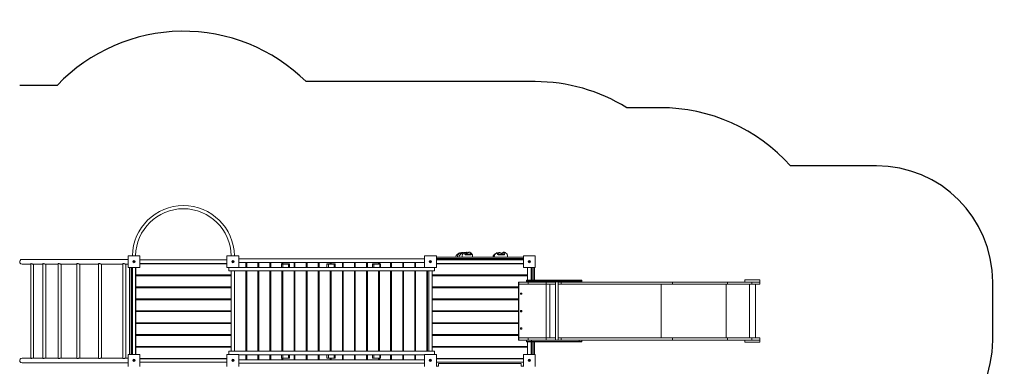
# Model space of a CAD drawing. Units: millimetres. Extents: x 35438 to 48141, y 20790 to 29266.
# Drawn here: x 39678 to 48141, y 26284 to 29266 of the extents above; entities that cross this region are included whole.
import ezdxf

# ---------------------------------------------------------------- set-up
doc = ezdxf.new("R2010")
doc.units = ezdxf.units.MM
doc.header["$PDSIZE"] = -1
doc.layers.get('0').update_dxf_attribs({"color": 1})
for name, color, linetype in [('SAFETY_AREA', 3, 'Continuous'), ('TIPTAP', 6, 'Continuous'), ('TIPTAP_DIM', 9, 'Continuous')]:
    doc.layers.add(name, color=color, linetype=linetype)
doc.styles.get("Standard").update_dxf_attribs({"font": 'arial.ttf'})
doc.dimstyles.new('000000002E6C9198', dxfattribs={"dimscale": 100, "dimtxt": 1, "dimasz": 1, "dimexe": 1, "dimexo": 1, "dimgap": 1, "dimtad": 1, "dimdec": 0, "dimtxsty": 'Standard', "dimblk": 'OBLIQUE', "dimcen": 2.5, "dimdle": 1, "dimadec": 0, "dimazin": 0, "dimtfac": 1, "dimtdec": 0, "dimtmove": 0, "dimatfit": 3, "dimldrblk": 'OBLIQUE', "dimfxl": 0, "dimarcsym": 0})

# ---------------------------------------------------------------- blocks, each defined once
blk = doc.blocks.new('LM208_top')
at = {"layer": 'SAFETY_AREA', "linetype": 'Continuous'}
for p, q in [((-2681.4, 3419), (-2357.3, 3419)), ((1748, 3448), (-219.2, 3448)), ((2825, 3224), (2536.6, 3224)), ((4681.7, 2724), (3943, 2724)), ((5681.7, 1224), (5681.7, 1724))]:
    blk.add_line(p, q, dxfattribs=at)
for centre, radius, start, end in [((-1274, 2381.5), 1500, 45.31634, 136.23781), ((1748, 1948), 1500, 58.28425, 90), ((2825, 1724), 1500, 41.81031, 90), ((4681.7, 1724), 1000, 0, 90), ((4681.7, 1224), 1000, 270, 0)]:
    blk.add_arc(centre, radius, start, end, dxfattribs=at)
at = {"layer": 'TIPTAP', "linetype": 'Continuous', "lineweight": 15}
for p, q in [((-1750, 1950), (-1648, 1950)), ((-1750, 1848), (-1750, 1950)), ((-1648, 1950), (-1648, 1848)), ((-900, 1950), (-798, 1950)), ((-900, 1848), (-900, 1950)), ((-798, 1950), (-798, 1848)), ((798, 1950), (900, 1950)), ((798, 1848), (798, 1950)), ((900, 1950), (900, 1848)), ((1107.4, 1964), (1110.6, 1964)), ((1145.2, 1964), (1197.8, 1964)), ((1151.5, 1959), (1199.5, 1959)), ((1424.2, 1964), (1485.3, 1964)), ((1430, 1959), (1483.4, 1959)), ((1648, 1950), (1750, 1950)), ((1648, 1848), (1648, 1950)), ((1750, 1950), (1750, 1848)), ((-1750, 1919), (-2661.1, 1919)), ((-2661.1, 1879), (-2586.7, 1879)), ((-2586.7, 1882.9), (-2586.7, 1065.1)), ((-2570.3, 1879), (-2482.5, 1879)), ((-2561.7, 1069), (-2561.7, 1879)), ((-2482.5, 1882.5), (-2482.5, 1065.4)), ((-2464.9, 1879), (-2349.6, 1879)), ((-2457.5, 1069), (-2457.5, 1879)), ((-2349.6, 1882.1), (-2349.6, 1065.9)), ((-2330.8, 1879), (-2189.4, 1879)), ((-2324.6, 1069), (-2324.6, 1879)), ((-2189.4, 1881.7), (-2189.4, 1066.3)), ((-2169.4, 1879), (-2003.9, 1879)), ((-2164.4, 1069), (-2164.4, 1879)), ((-2003.9, 1881.2), (-2003.9, 1066.8)), ((-1982.9, 1879), (-1795.2, 1879)), ((-1978.9, 1069), (-1978.9, 1879)), ((-1795.2, 1880.8), (-1795.2, 1067.2)), ((-1773.2, 1879), (-1750, 1879)), ((-1770.2, 1069), (-1770.2, 1879)), ((-1648, 1914), (-900, 1914)), ((-1648, 1884), (-900, 1884)), ((-1648, 1881), (-900, 1881)), ((-1562.7, 1881), (-1562.7, 1884)), ((-1559, 1881), (-1559, 1884)), ((-1514, 1881), (-1514, 1884)), ((-1034, 1881), (-1034, 1884)), ((-989, 1881), (-989, 1884)), ((-985.3, 1884), (-985.3, 1881)), ((-798, 1923), (798, 1923)), ((-798, 1893), (798, 1893)), ((-738.1, 1893), (-798, 1893)), ((-738.1, 1850), (-738.1, 1893)), ((-736.4, 1893), (-736.4, 1850)), ((-730.3, 1893), (-730.3, 1850)), ((-634.4, 1893), (-730.3, 1893)), ((-634.4, 1850), (-634.4, 1893)), ((-632.7, 1893), (-632.7, 1850)), ((-626.5, 1893), (-626.5, 1850)), ((-530.6, 1893), (-626.5, 1893)), ((-530.6, 1850), (-530.6, 1893)), ((-529, 1893), (-529, 1850)), ((-522.8, 1893), (-522.8, 1850)), ((-426.9, 1893), (-522.8, 1893)), ((-419.8, 1878), (-431.9, 1878)), ((-431.9, 1850), (-431.9, 1878)), ((-429.9, 1880), (-420.2, 1880)), ((-426.9, 1880), (-426.9, 1893)), ((-425.2, 1893), (-425.2, 1880)), ((-420.2, 1880), (-370.2, 1880)), ((-419.8, 1878), (-419.8, 1850)), ((-369.8, 1878), (-419.8, 1878)), ((-419.1, 1893), (-419.1, 1880)), ((-323.2, 1893), (-419.1, 1893)), ((-370.2, 1880), (-363.9, 1880)), ((-369.8, 1850), (-369.8, 1878)), ((-361.9, 1878), (-369.8, 1878)), ((-361.9, 1878), (-361.9, 1850)), ((-323.2, 1850), (-323.2, 1893)), ((-321.5, 1893), (-321.5, 1850)), ((-315.3, 1893), (-315.3, 1850)), ((-219.4, 1893), (-315.3, 1893)), ((-219.4, 1850), (-219.4, 1893)), ((-217.8, 1893), (-217.8, 1850)), ((-211.6, 1893), (-211.6, 1850)), ((-115.7, 1893), (-211.6, 1893)), ((-115.7, 1850), (-115.7, 1893)), ((-114, 1893), (-114, 1850)), ((-107.9, 1893), (-107.9, 1850)), ((-12, 1893), (-107.9, 1893)), ((-28.4, 1878), (-40.4, 1878)), ((-40.4, 1850), (-40.4, 1878)), ((-38.4, 1880), (-28.8, 1880)), ((-28.8, 1880), (21.2, 1880)), ((-28.4, 1878), (-28.4, 1850)), ((21.6, 1878), (-28.4, 1878)), ((-12, 1880), (-12, 1893)), ((-10.3, 1893), (-10.3, 1880)), ((-4.1, 1893), (-4.1, 1880)), ((91.8, 1893), (-4.1, 1893)), ((21.2, 1880), (27.6, 1880)), ((21.6, 1850), (21.6, 1878)), ((29.6, 1878), (21.6, 1878)), ((29.6, 1878), (29.6, 1850)), ((91.8, 1850), (91.8, 1893)), ((93.4, 1893), (93.4, 1850)), ((99.6, 1893), (99.6, 1850)), ((195.5, 1893), (99.6, 1893)), ((195.5, 1850), (195.5, 1893)), ((197.2, 1893), (197.2, 1850)), ((203.3, 1893), (203.3, 1850)), ((299.2, 1893), (203.3, 1893)), ((299.2, 1850), (299.2, 1893)), ((300.9, 1893), (300.9, 1850)), ((307.1, 1893), (307.1, 1850)), ((403, 1893), (307.1, 1893)), ((351, 1850), (351, 1878)), ((363.1, 1878), (351, 1878)), ((353, 1880), (362.7, 1880)), ((362.7, 1880), (412.7, 1880)), ((363.1, 1878), (363.1, 1850)), ((413.1, 1878), (363.1, 1878)), ((403, 1880), (403, 1893)), ((404.6, 1893), (404.6, 1880)), ((410.8, 1893), (410.8, 1880)), ((506.7, 1893), (410.8, 1893)), ((412.7, 1880), (419, 1880)), ((413.1, 1850), (413.1, 1878)), ((421, 1878), (413.1, 1878)), ((421, 1878), (421, 1850)), ((506.7, 1850), (506.7, 1893)), ((508.4, 1893), (508.4, 1850)), ((514.5, 1893), (514.5, 1850)), ((610.5, 1893), (514.5, 1893)), ((610.5, 1850), (610.5, 1893)), ((612.1, 1893), (612.1, 1850)), ((618.3, 1893), (618.3, 1850)), ((714.2, 1893), (618.3, 1893)), ((714.2, 1850), (714.2, 1893)), ((715.8, 1893), (715.8, 1850)), ((722, 1893), (722, 1850)), ((798, 1893), (722, 1893)), ((900, 1939), (1646, 1939)), ((1648, 1937), (900, 1937)), ((900, 1926), (1648, 1926)), ((1646, 1924), (900, 1924)), ((900, 1914), (1648, 1914)), ((900, 1884), (1648, 1884)), ((900, 1881), (1648, 1881)), ((985.3, 1881), (985.3, 1884)), ((989, 1881), (989, 1884)), ((1034, 1881), (1034, 1884)), ((1514, 1881), (1514, 1884)), ((1559, 1881), (1559, 1884)), ((1562.7, 1884), (1562.7, 1881)), ((-1648, 1848), (-1750, 1848)), ((-1739, 1848), (-1739, 1100)), ((-1724, 1848), (-1724, 1100)), ((-1714, 1100), (-1714, 1848)), ((-1711.5, 1848), (-1711.5, 1100)), ((-1686.5, 1100), (-1686.5, 1848)), ((-1684, 1100), (-1684, 1848)), ((-1684, 1786), (-1684, 1848)), ((-1684, 1786), (-864, 1786)), ((-1684, 1683), (-1684, 1778)), ((-1684, 1778), (-864, 1778)), ((-1559, 1778), (-1559, 1786)), ((-1514, 1778), (-1514, 1786)), ((-1034, 1778), (-1034, 1786)), ((-989, 1778), (-989, 1786)), ((-798, 1848), (-900, 1848)), ((-884.4, 1820), (-884.4, 1848)), ((-884.4, 1820), (883.6, 1820)), ((-864, 1820), (-864, 1128)), ((-864, 1786), (-864, 1820)), ((-864, 1683), (-864, 1778)), ((-834, 1820), (-834, 1128)), ((-798, 1850), (798, 1850)), ((-738.1, 1128), (-738.1, 1820)), ((-736.4, 1820), (-736.4, 1128)), ((-730.3, 1820), (-730.3, 1128)), ((-634.4, 1128), (-634.4, 1820)), ((-632.7, 1820), (-632.7, 1128)), ((-626.5, 1820), (-626.5, 1128)), ((-530.6, 1128), (-530.6, 1820)), ((-529, 1820), (-529, 1128)), ((-522.8, 1820), (-522.8, 1128)), ((-426.9, 1128), (-426.9, 1820)), ((-425.2, 1820), (-425.2, 1128)), ((-419.1, 1820), (-419.1, 1128)), ((-323.2, 1128), (-323.2, 1820)), ((-321.5, 1820), (-321.5, 1128)), ((-315.3, 1820), (-315.3, 1128)), ((-219.4, 1128), (-219.4, 1820)), ((-217.8, 1820), (-217.8, 1128)), ((-211.6, 1820), (-211.6, 1128)), ((-115.7, 1128), (-115.7, 1820)), ((-114, 1820), (-114, 1128)), ((-107.9, 1820), (-107.9, 1128)), ((-12, 1128), (-12, 1820)), ((-10.3, 1820), (-10.3, 1128)), ((-4.1, 1820), (-4.1, 1128)), ((91.8, 1128), (91.8, 1820)), ((93.4, 1820), (93.4, 1128)), ((99.6, 1820), (99.6, 1128)), ((195.5, 1128), (195.5, 1820)), ((197.2, 1820), (197.2, 1128)), ((203.3, 1820), (203.3, 1128)), ((299.2, 1128), (299.2, 1820)), ((300.9, 1820), (300.9, 1128)), ((307.1, 1820), (307.1, 1128)), ((403, 1128), (403, 1820)), ((404.6, 1820), (404.6, 1128)), ((410.8, 1820), (410.8, 1128)), ((506.7, 1128), (506.7, 1820)), ((508.4, 1820), (508.4, 1128)), ((514.5, 1820), (514.5, 1128)), ((610.5, 1128), (610.5, 1820)), ((612.1, 1820), (612.1, 1128)), ((618.3, 1820), (618.3, 1128)), ((714.2, 1128), (714.2, 1820)), ((715.8, 1820), (715.8, 1128)), ((722, 1820), (722, 1128)), ((900, 1848), (798, 1848)), ((817.9, 1128), (817.9, 1820)), ((824, 1820), (824, 1128)), ((834, 1128), (834, 1820)), ((864, 1128), (864, 1820)), ((864, 1786), (864, 1820)), ((864, 1786), (1684, 1786)), ((864, 1683), (864, 1778)), ((864, 1778), (1684, 1778)), ((883.6, 1820), (883.6, 1848)), ((989, 1778), (989, 1786)), ((1034, 1778), (1034, 1786)), ((1514, 1778), (1514, 1786)), ((1559, 1778), (1559, 1786)), ((1750, 1848), (1648, 1848)), ((1684, 1848), (1684, 1740)), ((1684, 1786), (1684, 1848)), ((1684, 1740), (1684, 1778)), ((1714, 1848), (1714, 1740)), ((1724, 1848), (1724, 1740)), ((1739, 1848), (1739, 1740)), ((1744, 1848), (1744, 1740)), ((1606, 1724), (1606, 1224)), ((1606, 1724), (1609, 1724)), ((1609, 1705), (1609, 1724)), ((1689, 1724), (1609, 1724)), ((1689, 1705), (1609, 1705)), ((1609, 1243), (1609, 1705)), ((1675, 1738), (1675, 1740)), ((1675, 1740), (1718.7, 1740)), ((1675, 1738), (1675, 1727)), ((1717, 1738), (1675, 1738)), ((1675, 1727), (1717, 1727)), ((1675, 1725), (1675, 1727)), ((1718.7, 1725), (1675, 1725)), ((1684, 1725), (1684, 1724)), ((1689, 1705), (1689, 1724)), ((1844, 1724), (1689, 1724)), ((1844, 1705), (1689, 1705)), ((1714, 1725), (1714, 1724)), ((2127.7, 1738), (1717, 1738)), ((1717, 1727), (1717, 1738)), ((1717, 1727), (2127.7, 1727)), ((1718.7, 1740), (1724, 1740)), ((2125.8, 1725), (1718.7, 1725)), ((1724, 1740), (1739, 1740)), ((1729, 1725), (1729, 1724)), ((1739, 1740), (2125.8, 1740)), ((1744, 1725), (1744, 1724)), ((1844, 1705), (1844, 1724)), ((1924.4, 1724), (1844, 1724)), ((1924.4, 1705), (1844, 1705)), ((1844, 1243), (1844, 1705)), ((1876, 1243), (1876, 1705)), ((1924.4, 1725), (1924.4, 1225)), ((1945.7, 1225), (1945.7, 1725)), ((1972, 1724), (1945.7, 1724)), ((1972, 1705), (1945.7, 1705)), ((1972, 1705), (1972, 1724)), ((2929.4, 1724), (1972, 1724)), ((2929.4, 1705), (1972, 1705)), ((2125.8, 1740), (2127.2, 1740)), ((2127.2, 1725), (2125.8, 1725)), ((2127.2, 1740), (2127.8, 1740)), ((2127.8, 1725), (2127.2, 1725)), ((2127.7, 1727), (2127.7, 1738)), ((2128.7, 1738), (2127.7, 1738)), ((2127.7, 1727), (2128.7, 1727)), ((2127.8, 1740), (2148.2, 1740)), ((2148.2, 1725), (2127.8, 1725)), ((2128.7, 1738), (2128.7, 1727)), ((2150.2, 1738), (2128.7, 1738)), ((2128.7, 1727), (2150.2, 1727)), ((2150.2, 1727), (2150.2, 1738)), ((2833.4, 1243), (2833.4, 1705)), ((2929.4, 1705), (2929.4, 1724)), ((3401.6, 1724), (2929.4, 1724)), ((3401.6, 1705), (2929.4, 1705)), ((3390.3, 1243), (3390.3, 1705)), ((3401.6, 1705), (3401.6, 1724)), ((3612.3, 1724), (3401.6, 1724)), ((3612.3, 1705), (3401.6, 1705)), ((3550.9, 1724), (3550.9, 1743)), ((3680.9, 1743), (3550.9, 1743)), ((3591, 1243), (3591, 1705)), ((3612.3, 1705), (3612.3, 1724)), ((3681.7, 1724), (3612.3, 1724)), ((3681.7, 1705), (3612.3, 1705)), ((3643.7, 1243), (3643.7, 1705)), ((3680.9, 1724), (3680.9, 1743)), ((3681.7, 1705), (3681.7, 1724)), ((-1684, 1683), (-864, 1683)), ((-1684, 1580), (-1684, 1675)), ((-1684, 1675), (-864, 1675)), ((-1559, 1675), (-1559, 1683)), ((-1514, 1675), (-1514, 1683)), ((-1034, 1675), (-1034, 1683)), ((-989, 1675), (-989, 1683)), ((-864, 1580), (-864, 1675)), ((864, 1683), (1606, 1683)), ((864, 1580), (864, 1675)), ((864, 1675), (1606, 1675)), ((989, 1675), (989, 1683)), ((1034, 1675), (1034, 1683)), ((1514, 1675), (1514, 1683)), ((1559, 1675), (1559, 1683)), ((1634.2, 1629.2), (1623.7, 1629.2)), ((1623.7, 1629.2), (1623.7, 1618.7)), ((1623.7, 1618.7), (1634.2, 1618.7)), ((1634.2, 1618.7), (1634.2, 1629.2)), ((-1684, 1580), (-864, 1580)), ((-1684, 1572), (-864, 1572)), ((-1684, 1477), (-1684, 1572)), ((-1559, 1572), (-1559, 1580)), ((-1514, 1572), (-1514, 1580)), ((-1034, 1572), (-1034, 1580)), ((-989, 1572), (-989, 1580)), ((-864, 1477), (-864, 1572)), ((864, 1580), (1606, 1580)), ((864, 1477), (864, 1572)), ((864, 1572), (1606, 1572)), ((989, 1572), (989, 1580)), ((1034, 1572), (1034, 1580)), ((1514, 1572), (1514, 1580)), ((1559, 1572), (1559, 1580)), ((-1684, 1477), (-864, 1477)), ((-1684, 1374), (-1684, 1469)), ((-1684, 1469), (-864, 1469)), ((-1559, 1469), (-1559, 1477)), ((-1514, 1469), (-1514, 1477)), ((-1034, 1469), (-1034, 1477)), ((-989, 1469), (-989, 1477)), ((-864, 1374), (-864, 1469)), ((864, 1477), (1606, 1477)), ((864, 1374), (864, 1469)), ((864, 1469), (1606, 1469)), ((989, 1469), (989, 1477)), ((1034, 1469), (1034, 1477)), ((1514, 1469), (1514, 1477)), ((1559, 1469), (1559, 1477)), ((1634.2, 1479.2), (1623.7, 1479.2)), ((1623.7, 1479.2), (1623.7, 1468.7)), ((1623.7, 1477), (1634.2, 1477)), ((1623.7, 1469), (1634.2, 1469)), ((1623.7, 1468.7), (1634.2, 1468.7)), ((1634.2, 1468.7), (1634.2, 1479.2)), ((-1684, 1374), (-864, 1374)), ((-1684, 1366), (-864, 1366)), ((-1684, 1271), (-1684, 1366)), ((-1559, 1366), (-1559, 1374)), ((-1514, 1366), (-1514, 1374)), ((-1034, 1366), (-1034, 1374)), ((-989, 1366), (-989, 1374)), ((-864, 1271), (-864, 1366)), ((864, 1374), (1606, 1374)), ((864, 1366), (1606, 1366)), ((864, 1271), (864, 1366)), ((989, 1366), (989, 1374)), ((1034, 1366), (1034, 1374)), ((1514, 1366), (1514, 1374)), ((1559, 1366), (1559, 1374)), ((-1684, 1271), (-864, 1271)), ((-1559, 1263), (-1559, 1271)), ((-1514, 1263), (-1514, 1271)), ((-1034, 1263), (-1034, 1271)), ((-989, 1263), (-989, 1271)), ((864, 1271), (1606, 1271)), ((989, 1263), (989, 1271)), ((1034, 1263), (1034, 1271)), ((1514, 1263), (1514, 1271)), ((1559, 1263), (1559, 1271)), ((1634.2, 1329.2), (1623.7, 1329.2)), ((1623.7, 1329.2), (1623.7, 1318.8)), ((1623.7, 1318.8), (1634.2, 1318.8)), ((1634.2, 1318.8), (1634.2, 1329.2)), ((-1684, 1168), (-1684, 1263)), ((-1684, 1263), (-864, 1263)), ((-864, 1168), (-864, 1263)), ((864, 1263), (1606, 1263)), ((864, 1168), (864, 1263)), ((1609, 1224), (1606, 1224)), ((1609, 1224), (1609, 1243)), ((1689, 1243), (1609, 1243)), ((1675, 1224), (1609, 1224)), ((1675, 1223), (1675, 1225)), ((1675, 1225), (1718.7, 1225)), ((1717, 1223), (1675, 1223)), ((1675, 1223), (1675, 1212)), ((1675, 1212), (1717, 1212)), ((1675, 1210), (1675, 1212)), ((1718.7, 1210), (1675, 1210)), ((1684, 1210), (1684, 1100)), ((1684, 1168), (1684, 1210)), ((1844, 1243), (1689, 1243)), ((1689, 1225), (1689, 1243)), ((1714, 1210), (1714, 1100)), ((2127.7, 1223), (1717, 1223)), ((1717, 1212), (1717, 1223)), ((1717, 1212), (2127.7, 1212)), ((1718.7, 1225), (2125.8, 1225)), ((1724, 1210), (1718.7, 1210)), ((1724, 1100), (1724, 1210)), ((1739, 1210), (1724, 1210)), ((2125.8, 1210), (1739, 1210)), ((1739, 1100), (1739, 1210)), ((1744, 1210), (1744, 1100)), ((1924.4, 1243), (1844, 1243)), ((1844, 1225), (1844, 1243)), ((1972, 1243), (1945.7, 1243)), ((2929.4, 1243), (1972, 1243)), ((1972, 1225), (1972, 1243)), ((2125.8, 1225), (2127.2, 1225)), ((2127.2, 1210), (2125.8, 1210)), ((2127.2, 1225), (2127.8, 1225)), ((2127.8, 1210), (2127.2, 1210)), ((2127.7, 1212), (2127.7, 1223)), ((2128.7, 1223), (2127.7, 1223)), ((2127.7, 1212), (2128.7, 1212)), ((2127.8, 1225), (2148.2, 1225)), ((2148.2, 1210), (2127.8, 1210)), ((2128.7, 1223), (2128.7, 1212)), ((2150.2, 1223), (2128.7, 1223)), ((2128.7, 1212), (2150.2, 1212)), ((2929.4, 1224), (2150, 1224)), ((2150.2, 1212), (2150.2, 1223)), ((2929.4, 1224), (2929.4, 1243)), ((3401.6, 1243), (2929.4, 1243)), ((3401.6, 1224), (2929.4, 1224)), ((3401.6, 1224), (3401.6, 1243)), ((3612.3, 1243), (3401.6, 1243)), ((3612.3, 1224), (3401.6, 1224)), ((3550.9, 1205), (3550.9, 1224)), ((3680.9, 1205), (3550.9, 1205)), ((3612.3, 1224), (3612.3, 1243)), ((3681.7, 1243), (3612.3, 1243)), ((3681.7, 1224), (3612.3, 1224)), ((3680.9, 1205), (3680.9, 1224)), ((3681.7, 1224), (3681.7, 1243)), ((-1684, 1168), (-864, 1168)), ((-1684, 1100), (-1684, 1162)), ((-1684, 1162), (-864, 1162)), ((-1559, 1162), (-1559, 1168)), ((-1514, 1162), (-1514, 1168)), ((-1034, 1162), (-1034, 1168)), ((-989, 1162), (-989, 1168)), ((-884.4, 1128), (-884.4, 1100)), ((-884.4, 1128), (883.6, 1128)), ((-864, 1128), (-864, 1162)), ((864, 1168), (1684, 1168)), ((864, 1128), (864, 1162)), ((864, 1162), (1684, 1162)), ((883.6, 1128), (883.6, 1100)), ((989, 1162), (989, 1168)), ((1034, 1162), (1034, 1168)), ((1514, 1162), (1514, 1168)), ((1559, 1162), (1559, 1168)), ((1684, 1100), (1684, 1162)), ((-2586.7, 1069), (-2661.1, 1069)), ((-2661.1, 1029), (-1750, 1029)), ((-2482.5, 1069), (-2570.3, 1069)), ((-2349.6, 1069), (-2464.9, 1069)), ((-2189.4, 1069), (-2330.8, 1069)), ((-2003.9, 1069), (-2169.4, 1069)), ((-1795.2, 1069), (-1982.8, 1069)), ((-1750, 1069), (-1773.2, 1069)), ((-1750, 1100), (-1648, 1100)), ((-1750, 998), (-1750, 1100)), ((-1648, 1100), (-1648, 998)), ((-1648, 1067), (-900, 1067)), ((-1648, 1064), (-900, 1064)), ((-1648, 1034), (-900, 1034)), ((-1562.7, 1064), (-1562.7, 1067)), ((-1559, 1064), (-1559, 1067)), ((-1514, 1064), (-1514, 1067)), ((-1034, 1064), (-1034, 1067)), ((-989, 1064), (-989, 1067)), ((-985.3, 1067), (-985.3, 1064)), ((-900, 1100), (-798, 1100)), ((-900, 998), (-900, 1100)), ((-798, 1100), (-798, 998)), ((-798, 1098), (798, 1098)), ((-798, 1055), (798, 1055)), ((-798, 1055), (-738.1, 1055)), ((-798, 1025), (798, 1025)), ((-738.1, 1055), (-738.1, 1098)), ((-736.4, 1098), (-736.4, 1055)), ((-730.3, 1098), (-730.3, 1055)), ((-730.3, 1055), (-634.4, 1055)), ((-634.4, 1055), (-634.4, 1098)), ((-632.7, 1098), (-632.7, 1055)), ((-626.5, 1098), (-626.5, 1055)), ((-626.5, 1055), (-530.6, 1055)), ((-530.6, 1055), (-530.6, 1098)), ((-529, 1098), (-529, 1055)), ((-522.8, 1098), (-522.8, 1055)), ((-522.8, 1055), (-426.9, 1055)), ((-431.9, 1098), (-431.9, 1070)), ((-419.8, 1070), (-431.9, 1070)), ((-429.9, 1068), (-420.2, 1068)), ((-426.9, 1055), (-426.9, 1068)), ((-425.2, 1068), (-425.2, 1055)), ((-420.2, 1068), (-370.2, 1068)), ((-419.8, 1070), (-419.8, 1098)), ((-369.8, 1070), (-419.8, 1070)), ((-419.1, 1068), (-419.1, 1055)), ((-419.1, 1055), (-323.2, 1055)), ((-370.2, 1068), (-363.9, 1068)), ((-369.8, 1098), (-369.8, 1070)), ((-361.9, 1070), (-369.8, 1070)), ((-361.9, 1070), (-361.9, 1098)), ((-323.2, 1055), (-323.2, 1098)), ((-321.5, 1098), (-321.5, 1055)), ((-315.3, 1098), (-315.3, 1055)), ((-315.3, 1055), (-219.4, 1055)), ((-219.4, 1055), (-219.4, 1098)), ((-217.8, 1098), (-217.8, 1055)), ((-211.6, 1098), (-211.6, 1055)), ((-211.6, 1055), (-115.7, 1055)), ((-115.7, 1055), (-115.7, 1098)), ((-114, 1098), (-114, 1055)), ((-107.9, 1098), (-107.9, 1055)), ((-107.9, 1055), (-12, 1055)), ((-40.4, 1098), (-40.4, 1070)), ((-28.4, 1070), (-40.4, 1070)), ((-38.4, 1068), (-28.8, 1068)), ((-28.8, 1068), (21.2, 1068)), ((-28.4, 1070), (-28.4, 1098)), ((21.6, 1070), (-28.4, 1070)), ((-12, 1055), (-12, 1068)), ((-10.3, 1068), (-10.3, 1055)), ((-4.1, 1068), (-4.1, 1055)), ((-4.1, 1055), (91.8, 1055)), ((21.2, 1068), (27.6, 1068)), ((21.6, 1098), (21.6, 1070)), ((29.6, 1070), (21.6, 1070)), ((29.6, 1070), (29.6, 1098)), ((91.8, 1055), (91.8, 1098)), ((93.4, 1098), (93.4, 1055)), ((99.6, 1098), (99.6, 1055)), ((99.6, 1055), (195.5, 1055)), ((195.5, 1055), (195.5, 1098)), ((197.2, 1098), (197.2, 1055)), ((203.3, 1098), (203.3, 1055)), ((203.3, 1055), (299.2, 1055)), ((299.2, 1055), (299.2, 1098)), ((300.9, 1098), (300.9, 1055)), ((307.1, 1098), (307.1, 1055)), ((307.1, 1055), (403, 1055)), ((351, 1098), (351, 1070)), ((363.1, 1070), (351, 1070)), ((353, 1068), (362.7, 1068)), ((362.7, 1068), (412.7, 1068)), ((363.1, 1070), (363.1, 1098)), ((413.1, 1070), (363.1, 1070)), ((403, 1055), (403, 1068)), ((404.6, 1068), (404.6, 1055)), ((410.8, 1068), (410.8, 1055)), ((410.8, 1055), (506.7, 1055)), ((412.7, 1068), (419, 1068)), ((413.1, 1098), (413.1, 1070)), ((421, 1070), (413.1, 1070)), ((421, 1070), (421, 1098)), ((506.7, 1055), (506.7, 1098)), ((508.4, 1098), (508.4, 1055)), ((514.5, 1098), (514.5, 1055)), ((514.5, 1055), (610.5, 1055)), ((610.5, 1055), (610.5, 1098)), ((612.1, 1098), (612.1, 1055)), ((618.3, 1098), (618.3, 1055)), ((618.3, 1055), (714.2, 1055)), ((714.2, 1055), (714.2, 1098)), ((715.8, 1098), (715.8, 1055)), ((722, 1098), (722, 1055)), ((722, 1055), (798, 1055)), ((798, 1100), (900, 1100)), ((798, 998), (798, 1100)), ((900, 1100), (900, 998)), ((900, 1067), (1648, 1067)), ((900, 1064), (1648, 1064)), ((900, 1034), (1648, 1034)), ((919, 1023), (919, 999)), ((1629, 1023), (919, 1023)), ((985.3, 1064), (985.3, 1067)), ((989, 1064), (989, 1067)), ((1034, 1064), (1034, 1067)), ((1514, 1064), (1514, 1067)), ((1559, 1064), (1559, 1067)), ((1562.7, 1067), (1562.7, 1064)), ((1629, 1023), (1629, 999)), ((1648, 1100), (1750, 1100)), ((1648, 998), (1648, 1100)), ((1750, 1100), (1750, 998)), ((919, 999), (900, 999)), ((1629, 999), (1648, 999))]:
    blk.add_line(p, q, dxfattribs=at)
at = {"layer": 'TIPTAP', "linetype": 'Continuous', "lineweight": 15, "flags": 128}
for points in [[(1103.9, 1976.8), (1098.3, 1973.8), (1093.4, 1971), (1089.3, 1968.4), (1086.1, 1966.2), (1083.5, 1964.3), (1080.9, 1962.2), (1078.4, 1959.9), (1076, 1957.5), (1073.5, 1954.5), (1071.5, 1951.6), (1069.7, 1948.1), (1068.3, 1943.9), (1067.9, 1941.6), (1067.8, 1939)], [(1104.4, 1976), (1100.9, 1973.7), (1097.7, 1971.3), (1095.2, 1969.2), (1093, 1967.2), (1091, 1965.1), (1089, 1962.8), (1087.2, 1960.3), (1085.2, 1957), (1083.7, 1953.8), (1082.3, 1949.8), (1081.6, 1946.7), (1081.1, 1943.1), (1080.9, 1939)], [(1131, 1976.8), (1125.7, 1973.9), (1120.7, 1971), (1116.6, 1968.4), (1113.3, 1966), (1110.6, 1964), (1108.6, 1962.3), (1106.5, 1960.4), (1104, 1957.9), (1101.2, 1954.6), (1099.2, 1951.5), (1097.4, 1948), (1096.2, 1943.8), (1095.7, 1939)], [(1103.5, 1975.5), (1103.6, 1976.1), (1103.8, 1976.8), (1104.2, 1976.7), (1104.5, 1976.1)], [(1107.4, 1964), (1106.4, 1969.2), (1105.6, 1972.8), (1105.2, 1974.3), (1104.8, 1975.5), (1104.6, 1976), (1104.4, 1976)], [(1105, 1974.9), (1105.9, 1973.5), (1106.7, 1972.7), (1107.8, 1972.3), (1109.1, 1972.4), (1110.8, 1972.8), (1112.4, 1973.5), (1114.2, 1974.4), (1116.8, 1975.9), (1119.6, 1977.3), (1121, 1977.8), (1122.4, 1978.1), (1124.7, 1977.7), (1126.6, 1977), (1128.4, 1976.1), (1129.1, 1975.8)], [(1108.3, 1962), (1107.8, 1962.8), (1107.4, 1964)], [(1133.3, 1971.1), (1132.7, 1972.3), (1132.1, 1974.2), (1131.5, 1976.1), (1131.2, 1976.8), (1131.1, 1976.7)], [(1132, 1974.4), (1132.2, 1974.4), (1134.3, 1973.7)], [(1132.6, 1972.7), (1132.9, 1972.8), (1134, 1973.5), (1135.4, 1974.4), (1137.5, 1975.9), (1139.8, 1977.3), (1141, 1977.8), (1142.3, 1978.1), (1144.4, 1977.7), (1146.1, 1977), (1147.7, 1976.1), (1151.3, 1974.4), (1154.2, 1973.4), (1157.2, 1972.8), (1160.3, 1972.7), (1163.5, 1973.1), (1167.4, 1974.1), (1171.2, 1975.6), (1175.3, 1977.9), (1179.3, 1980.2), (1180.7, 1981), (1182.2, 1981.6), (1184.1, 1981.7), (1185.3, 1981.2), (1186.3, 1980.5), (1187.9, 1979), (1189.2, 1977.4), (1191.5, 1974.3), (1192.7, 1973), (1193.9, 1971.4), (1195.2, 1969.1), (1196.5, 1966.6), (1197.8, 1964)], [(1145.2, 1964), (1143.2, 1969.2), (1141.6, 1972.8), (1140.7, 1974.3), (1139.7, 1975.5), (1139, 1976), (1138.3, 1976), (1138.1, 1975.8)], [(1149.9, 1975.1), (1151.1, 1975.6), (1154.7, 1977.9), (1157.9, 1980.2), (1159.1, 1981), (1160.2, 1981.6), (1161.5, 1981.7), (1162.3, 1981.2), (1162.9, 1980.5), (1163.7, 1979), (1164.2, 1977.4), (1164.8, 1974.3), (1165, 1973.5)], [(1211.7, 1939), (1211.6, 1944), (1211.1, 1948.3), (1210.5, 1952.1), (1209.2, 1956.9), (1207.7, 1960.7), (1205.7, 1964.7), (1203.7, 1967.6), (1201.9, 1969.8), (1200.7, 1971.2), (1199.5, 1972.4), (1198.3, 1973.4), (1196.4, 1975), (1194.3, 1976.5), (1191.5, 1978.2), (1188, 1980), (1184.8, 1981.4)], [(1422.9, 1976.8), (1416.8, 1973.5), (1411.4, 1970.3), (1407, 1967.4), (1403.4, 1964.9), (1400.2, 1962.3), (1397.8, 1960.2), (1395.6, 1958), (1393.1, 1955.2), (1391, 1952.3), (1389.1, 1948.6), (1387.5, 1944.3), (1387.1, 1941.8), (1386.9, 1939)], [(1421.9, 1976), (1419, 1974.2), (1415.8, 1972), (1413.4, 1970.2), (1411.6, 1968.7), (1410.3, 1967.5), (1409, 1966.3), (1407.6, 1964.9), (1405.7, 1962.7), (1403.7, 1960.1), (1401.6, 1956.7), (1400.1, 1953.4), (1398.7, 1949.5), (1398, 1946.4), (1397.5, 1942.9), (1397.3, 1939)], [(1424.2, 1964), (1423.3, 1969.2), (1422.7, 1972.8), (1422.5, 1974.3), (1422.2, 1975.5), (1422, 1976), (1422, 1976)], [(1422.3, 1975.1), (1422.5, 1976.1), (1422.9, 1976.8), (1423.3, 1976.7), (1423.8, 1976), (1424.2, 1975.1), (1425.4, 1973.5), (1426.4, 1972.7), (1427.7, 1972.3), (1429.1, 1972.4), (1430.9, 1972.8), (1432.6, 1973.5), (1434.4, 1974.4), (1437.1, 1975.9), (1440, 1977.3), (1441.4, 1977.8), (1442.9, 1978.1), (1445.3, 1977.7), (1447.1, 1977), (1449, 1976.1), (1452.7, 1974.4), (1455.6, 1973.4), (1458.6, 1972.8), (1461.6, 1972.7), (1464.5, 1973.1), (1468, 1974.1), (1471.3, 1975.6), (1474.7, 1977.9), (1477.8, 1980.2), (1478.8, 1981), (1479.8, 1981.6), (1481.1, 1981.7), (1481.7, 1981.2), (1482.2, 1980.5), (1482.9, 1979), (1483.2, 1977.4), (1483.5, 1974.3), (1483.6, 1973), (1483.8, 1971.4), (1484.2, 1969.1), (1484.7, 1966.6), (1485.3, 1964)], [(1512.8, 1939), (1512.7, 1943.5), (1512.3, 1947.4), (1511.6, 1950.9), (1510.5, 1955.3), (1509.1, 1958.8), (1507.2, 1962.6), (1505.4, 1965.4), (1503.7, 1967.5), (1501.5, 1969.9), (1498.5, 1972.6), (1494.4, 1975.5), (1490.5, 1977.7), (1486, 1979.8), (1481.1, 1981.6)], [(1485.3, 1964), (1485.4, 1962), (1485.2, 1960.7), (1484.8, 1959.8), (1484.2, 1959.2), (1483.4, 1959)], [(-2570.2, 1879), (-2571, 1879), (-2574.6, 1879.5), (-2578.1, 1880.4), (-2581.6, 1881.8), (-2583.2, 1882.5), (-2584.7, 1883.1), (-2586.1, 1883.4), (-2586.7, 1883), (-2586.6, 1882.9)], [(-2464.8, 1879), (-2466.5, 1879.1), (-2470, 1879.7), (-2473.6, 1880.7), (-2475.5, 1881.4), (-2477.3, 1882.1), (-2478.7, 1882.7), (-2480, 1883.1), (-2481.1, 1883.4), (-2481.9, 1883.3), (-2482.5, 1882.8), (-2482.5, 1882.5)], [(-2330.7, 1879), (-2333.5, 1879.2), (-2337, 1880), (-2340.7, 1881.2), (-2342.6, 1881.9), (-2344.5, 1882.6), (-2347, 1883.3), (-2348.8, 1883.2), (-2349.5, 1882.5), (-2349.5, 1882.1)], [(-2169.4, 1879), (-2170.9, 1879.1), (-2174.2, 1879.7), (-2177.8, 1880.8), (-2179.8, 1881.5), (-2181.8, 1882.2), (-2183.5, 1882.7), (-2185.1, 1883.1), (-2186.4, 1883.4), (-2187.6, 1883.3), (-2188.9, 1882.8), (-2189.4, 1881.7), (-2189.4, 1881.7)], [(-1982.8, 1879), (-1983.2, 1879), (-1984.8, 1879.2), (-1988, 1879.8), (-1991.7, 1881), (-1993.8, 1881.7), (-1995.8, 1882.4), (-1997.4, 1882.9), (-1999, 1883.3), (-2000.4, 1883.4), (-2001.6, 1883.3), (-2003.1, 1882.7), (-2003.8, 1881.5), (-2003.8, 1881.2)], [(-1795, 1880.8), (-1795, 1881.4), (-1794.5, 1882.1), (-1793.7, 1882.8), (-1791.6, 1883.4), (-1788.8, 1883.2), (-1785.8, 1882.4), (-1782.1, 1881.2), (-1780, 1880.5), (-1777.9, 1879.8), (-1775.9, 1879.3), (-1774.1, 1879), (-1773.1, 1879)], [(-2586.6, 1065.1), (-2586.3, 1064.6), (-2585, 1064.8), (-2583, 1065.6), (-2580.1, 1066.8), (-2578.1, 1067.6), (-2575.9, 1068.2), (-2573.8, 1068.7), (-2571.5, 1069), (-2570.2, 1069)], [(-2482.5, 1065.4), (-2482.5, 1065.1), (-2482.2, 1064.8), (-2481.6, 1064.6), (-2480.7, 1064.7), (-2478.7, 1065.3), (-2475.9, 1066.4), (-2474, 1067.1), (-2471.9, 1067.8), (-2469.7, 1068.4), (-2467.4, 1068.8), (-2465.5, 1069), (-2464.8, 1069)], [(-2349.6, 1065.9), (-2349.6, 1065.5), (-2349.2, 1064.9), (-2347.8, 1064.6), (-2345.7, 1065), (-2343.1, 1065.9), (-2339.4, 1067.2), (-2337.2, 1067.9), (-2334.9, 1068.5), (-2332.9, 1068.9), (-2330.9, 1069), (-2330.7, 1069)], [(-2189.4, 1066.3), (-2189.4, 1066.1), (-2189.1, 1065.5), (-2187.9, 1064.7), (-2186.9, 1064.6), (-2185.7, 1064.7), (-2183.1, 1065.4), (-2179.8, 1066.6), (-2177.7, 1067.3), (-2175.5, 1068), (-2173.4, 1068.5), (-2171.2, 1068.9), (-2169.6, 1069), (-2169.4, 1069)], [(-2003.7, 1066.8), (-2003.7, 1066.1), (-2003.2, 1065.4), (-2002.3, 1064.9), (-2000.3, 1064.6), (-1997.6, 1065), (-1994.6, 1066), (-1990.6, 1067.3), (-1988.5, 1068), (-1986.2, 1068.6), (-1984.4, 1068.9), (-1982.7, 1069)], [(-1795, 1067.2), (-1795.1, 1066.8), (-1794.7, 1066.1), (-1794, 1065.4), (-1792, 1064.7), (-1790.8, 1064.6), (-1789.2, 1064.7), (-1786.3, 1065.4), (-1782.8, 1066.6), (-1780.7, 1067.3), (-1778.5, 1068), (-1776.5, 1068.5), (-1774.6, 1068.9), (-1773.2, 1069), (-1773.1, 1069)]]:
    blk.add_lwpolyline(points, dxfattribs=at)
at = {"layer": 'TIPTAP', "linetype": 'Continuous', "lineweight": 15}
for centre, radius in [((-1699, 1899), 10), ((-1699, 1899), 2.5), ((-849, 1899), 10), ((-849, 1899), 2.5), ((849, 1899), 10), ((849, 1899), 2.5), ((1699, 1899), 10), ((1699, 1899), 2.5), ((-1699, 1049), 10), ((-1699, 1049), 2.5), ((-849, 1049), 10), ((-849, 1049), 2.5), ((849, 1049), 10), ((849, 1049), 2.5), ((1699, 1049), 10), ((1699, 1049), 2.5)]:
    blk.add_circle(centre, radius, dxfattribs=at)
for centre, radius, start, end in [((-1274, 1943), 438.5, 0.91468, 179.08532), ((-1274, 1943), 411.5, 89.99961, 179.0253), ((-1274, 1943), 411.5, 0.9747, 89.99961), ((1168.1, 1939.4), 47.2, 129.52826, 180.46929), ((1152.2, 1966.4), 7.4, 198.60668, 264.30396), ((1143.5, 1926.9), 57.6, 59.41825, 71.70172), ((1184.6, 1956.7), 15.1, 8.70653, 28.89292), ((1430.1, 1965.1), 6.06, 190.08705, 268.80477), ((-2661.4, 1899), 20, 144.99998, 271.20037), ((-2661.6, 1899.3), 19.6, 88.02892, 145.47456), ((-1562.7, 1880.3), 3.74, 11.36924, 90), ((-985.3, 1880.3), 3.74, 90, 168.63076), ((-429.9, 1878), 2, 90, 180), ((-422.6, 1878.5), 2.78, 350.09047, 33.1503), ((-372.6, 1878.5), 2.78, 350.08878, 33.15035), ((-363.9, 1878), 2, 0, 90), ((-38.4, 1878), 2, 90, 180), ((-31.1, 1878.5), 2.78, 350.09141, 33.151), ((18.9, 1878.5), 2.78, 350.08803, 33.1511), ((27.6, 1878), 2, 0, 90), ((353, 1878), 2, 90, 180), ((360.3, 1878.5), 2.78, 350.08234, 33.15679), ((410.3, 1878.5), 2.78, 350.09082, 33.15486), ((419, 1878), 2, 0, 90), ((985.3, 1880.3), 3.74, 11.36924, 90), ((1562.7, 1880.3), 3.74, 90, 168.63076), ((1646, 1937), 2, 0, 90), ((1646, 1926), 2, 270, 0), ((1718.8, 1738.2), 1.85, 95.81499, 184.82425), ((1718.8, 1726.8), 1.85, 175.17575, 264.18501), ((2125.7, 1738), 1.96, 358.7313, 88.69193), ((2125.7, 1727), 1.96, 271.30807, 1.2687), ((2126.9, 1738.2), 1.82, 353.84838, 82.10559), ((2126.9, 1726.8), 1.82, 277.89441, 6.15162), ((2148.2, 1738), 2, 0, 90), ((2148.2, 1727), 2, 270, 0), ((1718.8, 1223.2), 1.85, 95.82548, 184.82048), ((1718.8, 1211.8), 1.85, 175.17952, 264.17452), ((2125.7, 1223), 1.96, 358.73438, 88.68202), ((2125.7, 1212), 1.96, 271.31798, 1.26562), ((2126.9, 1223.2), 1.82, 353.85246, 82.09489), ((2126.9, 1211.8), 1.82, 277.90511, 6.14754), ((2148.2, 1223), 2, 0, 90), ((2148.2, 1212), 2, 270, 0), ((-2661.4, 1049), 20, 145.05216, 271.19365), ((-2661.6, 1049.3), 19.6, 88.03335, 145.51393), ((-1562.7, 1067.7), 3.74, 270, 348.63076), ((-985.3, 1067.7), 3.74, 191.36924, 270), ((-429.9, 1070), 2, 180, 270), ((-422.6, 1069.5), 2.78, 326.84704, 9.91219), ((-372.6, 1069.5), 2.78, 326.84699, 9.91387), ((-363.9, 1070), 2, 270, 0), ((-38.4, 1070), 2, 180, 270), ((-31.1, 1069.5), 2.78, 326.84634, 9.91125), ((18.9, 1069.5), 2.78, 326.84625, 9.91462), ((27.6, 1070), 2, 270, 0), ((353, 1070), 2, 180, 270), ((360.3, 1069.5), 2.78, 326.84056, 9.92031), ((410.3, 1069.5), 2.78, 326.84248, 9.91184), ((419, 1070), 2, 270, 0), ((985.3, 1067.7), 3.74, 270, 348.63076), ((1562.7, 1067.7), 3.74, 191.36924, 270)]:
    blk.add_arc(centre, radius, start, end, dxfattribs=at)
blk = doc.blocks.new('_Oblique')
at = {"color": 0, "linetype": 'ByBlock', "lineweight": -2}
blk.add_line((-0.5, -0.5), (0.5, 0.5), dxfattribs=at)
blk = doc.blocks.new('*D10')
at = {"layer": 'Defpoints', "color": 0}
for p in [(48041.2, 26759.1), (36306.7, 23811.1), (36306.7, 20889.7)]:
    blk.add_point(p, dxfattribs=at)
at = {"layer": 'TIPTAP_DIM', "color": 0, "linetype": 'ByBlock', "lineweight": -2}
for p, q in [((36306.7, 20989.7), (36306.7, 20789.7)), ((48041.2, 20989.7), (48041.2, 20789.7)), ((48141.2, 20889.7), (36206.7, 20889.7))]:
    blk.add_line(p, q, dxfattribs=at)
at = {"layer": 'TIPTAP_DIM', "color": 0, "lineweight": -2, "xscale": 100, "yscale": 100, "zscale": 100, "rotation": 180}
blk.add_blockref('_Oblique', (36306.7, 20889.7), dxfattribs=at)
at = {"layer": 'TIPTAP_DIM', "color": 0, "lineweight": -2, "xscale": 100, "yscale": 100, "zscale": 100}
blk.add_blockref('_Oblique', (48041.2, 20889.7), dxfattribs=at)
at = {"layer": 'TIPTAP_DIM', "color": 0, "insert": (42173.9, 21040.8), "char_height": 100, "attachment_point": 5}
blk.add_mtext('11734', dxfattribs=at)
blk = doc.blocks.new('*D11')
at = {"layer": 'Defpoints', "color": 0}
for p in [(35654.5, 29166.5), (41065.2, 29166.5), (42359.5, 21837.1)]:
    blk.add_point(p, dxfattribs=at)
at = {"layer": 'TIPTAP_DIM', "color": 0, "linetype": 'ByBlock', "lineweight": -2}
for p, q in [((35654.5, 21737.1), (35654.5, 29266.5)), ((35754.5, 29166.5), (35554.5, 29166.5)), ((35754.5, 21837.1), (35554.5, 21837.1))]:
    blk.add_line(p, q, dxfattribs=at)
at = {"layer": 'TIPTAP_DIM', "color": 0, "lineweight": -2, "xscale": 100, "yscale": 100, "zscale": 100}
for p, rotation in [((35654.5, 29166.5), 90), ((35654.5, 21837.1), 270)]:
    blk.add_blockref('_Oblique', p, dxfattribs=dict(at, rotation=rotation))
at = {"layer": 'TIPTAP_DIM', "color": 0, "insert": (35503.4, 25501.8), "char_height": 100, "attachment_point": 5, "rotation": 90}
blk.add_mtext('7329', dxfattribs=at)

msp = doc.modelspace()

# ---------------------------------------------------------------- block references
at = {"layer": 'TIPTAP_DIM'}
msp.add_blockref('LM208_top', (42359.5, 25285.1), dxfattribs=at)

# ---------------------------------------------------------------- dimensions: what is measured, and where the dimension line sits
dim = msp.add_linear_dim(base=(35654.5, 29166.5), p1=(42359.5, 21837.1), p2=(41065.2, 29166.5), angle=90, dimstyle='000000002E6C9198', dxfattribs=at)
dim.commit()
dim.dimension.update_dxf_attribs({"geometry": '*D11', "text_midpoint": (35503.4, 25501.8)})
dim = msp.add_linear_dim(base=(36306.6799, 20889.7435), p1=(48041.1528, 26759.1122), p2=(36306.6799, 23811.1122), dimstyle='000000002E6C9198', dxfattribs=at)
dim.commit()
dim.dimension.update_dxf_attribs({"geometry": '*D10', "text_midpoint": (42173.9163, 21040.8349)})

doc.saveas('drawing.dxf')
